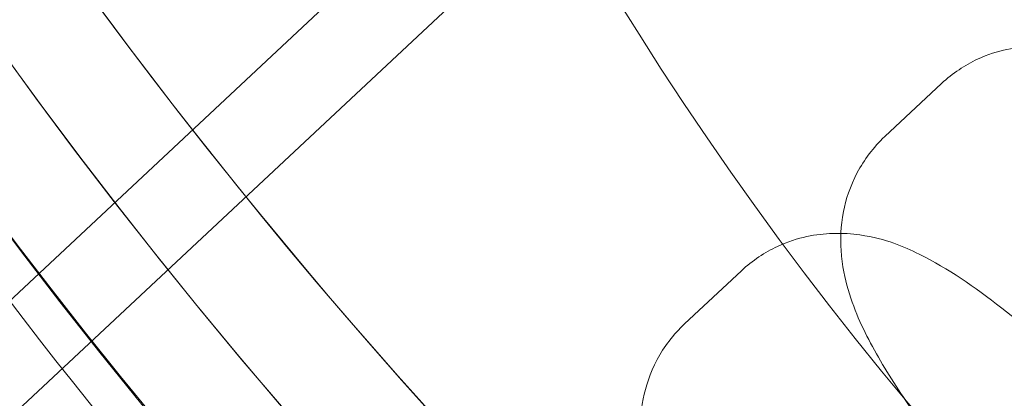
# Model space of a CAD drawing. Units: millimetres. Extents: x -2662 to 7893, y -2791 to 8536.
# Drawn here: x 931 to 954, y 1676 to 1685 of the extents above; entities that cross this region are included whole.
import ezdxf

# ---------------------------------------------------------------- set-up
doc = ezdxf.new("R2010")
doc.units = ezdxf.units.MM

# ---------------------------------------------------------------- blocks, each defined once
blk = doc.blocks.new('A$C38f7c86e')
at = {"color": 0, "linetype": 'Continuous', "lineweight": 0}
for p, q in [((-5016.196336364751, 7884.142246624388), (-4779.015580255491, 8105.929792853132)), ((-5008.131706300846, 7894.421658434119), (-4922.725391330458, 7974.285039175665)), ((-4983.376212666722, 7902.236680894054), (-4984.707976336575, 7900.991349690383)), ((-4988.069094170013, 7897.84837093826), (-4989.400857839866, 7896.603039734588))]:
    blk.add_line(p, q, dxfattribs=at)
for centre, radius, start, end in [((-3125.951543423686, 9682.962025448971), 2228.956730543586, 202.1678812223873, 246.1343089168697), ((-3125.951543423687, 9682.962025448971), 2271.046184771337, 202.1577142950405, 246.1444758441991)]:
    blk.add_arc(centre, radius, start, end, dxfattribs=at)
at = {"color": 0, "linetype": 'Continuous', "lineweight": 0, "extrusion": (0, 0, -1)}
for centre, major_axis, ratio, start_param, end_param in [((-4907.390763506522, 7969.771380604754), (84.48954421429316, -53.49314833192197), 0.984817940049756, -4.855749743742169, 1.427435563437418), ((-4904.60499449485, 7974.171352590363), (-67.59163537143435, 42.7945186655379), 0.9848179400497559, -3.11387982032932, 3.169305486850266), ((-4905.997879000687, 7971.97136659756), (67.59163537143046, -42.79451866554405), 0.9848179400497562, -5.768654480712204, 0.5145308264673818), ((-4907.390763506522, 7969.771380604754), (67.59163537143455, -42.79451866553756), 0.9848179400497561, -4.855749743742168, 1.427435563437418), ((-4923.176787905999, 7944.838206019635), (-84.48954421429333, 53.49314833192181), 0.984817940049756, -0.821375264848486, 3.962967918438253), ((-4903.212109989015, 7976.371338583168), (105.6119302678662, -66.86643541490288), 0.9848179400497562, 4.617577852648464e-16, 3.141592653589794), ((-4903.212109989014, 7976.371338583168), (-105.6119302678665, 66.86643541490281), 0.9848179400497563, -1.714157090152375, -5.329070518200751e-15), ((-4904.60499449485, 7974.171352590364), (105.6119302678666, -66.86643541490243), 0.9848179400497561, 1.154394463162115e-16, 3.141592653589793), ((-4904.60499449485, 7974.171352590363), (105.6119302678666, -66.86643541490241), 0.9848179400497562, 0.02771283326047889, 3.141592653589792), ((-4905.997879000687, 7971.97136659756), (105.6119302678665, -66.86643541490263), 0.984817940049756, 0.02771283326047676, 3.141592653589794), ((-4905.997879000687, 7971.97136659756), (-105.6119302678592, 66.86643541491426), 0.9848179400497565, -2.627061827122426, -1.123545700920658e-13), ((-4923.176787905999, 7944.838206019635), (-84.48954421429303, 53.49314833192189), 0.9848179400497562, -1.714157090152375, -0.8213752648484869)]:
    blk.add_ellipse(centre, major_axis=major_axis, ratio=ratio, start_param=start_param, end_param=end_param, dxfattribs=at)
at = {"color": 0, "linetype": 'Continuous', "lineweight": 0, "extrusion": (0, 0, -0.9999999999999999)}
blk.add_ellipse((-4903.212109989015, 7976.371338583168), major_axis=(-67.59163537143449, 42.79451866553777), ratio=0.9848179400497564, start_param=-3.19348911008777, end_param=3.089696197091816, dxfattribs=at)
at = {"color": 0, "linetype": 'Continuous', "lineweight": 0}
for centre, major_axis, ratio, start_param, end_param in [((-4904.60499449485, 7974.171352590363), (-67.59163537143449, 42.79451866553777), 0.9848179400497562, -3.089696197091816, 3.19348911008777), ((-4905.997879000687, 7971.97136659756), (-67.59163537143435, 42.79451866553791), 0.9848179400497561, -3.169305486850266, 3.11387982032932), ((-4907.390763506522, 7969.771380604754), (-67.59163537143482, 42.7945186655372), 0.9848179400497562, -3.65612348005728, 2.627061827122307), ((-4923.176787905999, 7944.838206019635), (-67.59163537143455, 42.79451866553756), 0.9848179400497561, -4.569028217027212, 1.714157090152375)]:
    blk.add_ellipse(centre, major_axis=major_axis, ratio=ratio, start_param=start_param, end_param=end_param, dxfattribs=at)
for points, knots in [([(-5191.657641988162, 8840.331473005459), (-5190.398641522628, 8837.245037399478), (-5189.132720551532, 8834.16141572369), (-5184.041354222457, 8821.838184898112), (-5180.160577350673, 8812.621182438868), (-5170.666247522773, 8790.489041532097), (-5164.99160244789, 8777.59917781545), (-5153.39985289732, 8751.930557282432), (-5147.482232460214, 8739.150648325694), (-5135.40659719487, 8713.70631657869), (-5129.248041122686, 8701.04075334458), (-5116.692764506684, 8675.829644386204), (-5110.29548122106, 8663.282968671301), (-5097.265065496918, 8638.314123045768), (-5090.631349020319, 8625.890834003021), (-5077.13046680688, 8601.173205369292), (-5070.262695945115, 8588.877757906028), (-5056.296188567321, 8564.420209838361), (-5049.196826056515, 8552.257013018781), (-5034.769701809339, 8528.068315828303), (-5027.441293432819, 8516.041731292431), (-5012.558725785324, 8492.130558882158), (-5005.003899460707, 8480.244899281763), (-4989.671225200869, 8456.619826036205), (-4981.892690037717, 8444.879353488337), (-4966.115407358709, 8421.548851198791), (-4958.115952687063, 8409.957775757413), (-4941.899719215613, 8386.930210584014), (-4933.682213585746, 8375.492688730279), (-4917.032844353361, 8352.776318201953), (-4908.600234507143, 8341.496451353749), (-4891.523699864902, 8319.099421407163), (-4882.879009679134, 8307.981254448374), (-4865.381433156725, 8285.911596506803), (-4856.527762558762, 8274.959116336802), (-4838.615418668638, 8253.224744430136), (-4829.555942524808, 8242.441878534153), (-4811.235254512191, 8221.05058646098), (-4801.973221489288, 8210.4412015017), (-4783.250759028839, 8189.400660034502), (-4773.789490429187, 8178.968560465535), (-4754.671967269165, 8158.286314600009), (-4745.01485583962, 8148.035241301621), (-4725.509127394382, 8127.718707551087), (-4715.659636109709, 8117.652336488747), (-4695.772697001389, 8097.708800224636), (-4685.734357822466, 8087.830741130841), (-4665.473339372767, 8068.267353970211), (-4655.249751980053, 8058.581149050067), (-4634.621919652989, 8039.404926291075), (-4624.216750155687, 8029.914048952069), (-4603.229500952252, 8011.131867058349), (-4592.646480573695, 8001.839720664838), (-4571.307340379341, 7983.458314799634), (-4560.550264118964, 7974.368231452383), (-4538.866885004862, 7956.394193063365), (-4527.939610277375, 7947.509432404713), (-4505.91976775645, 7929.949206860338), (-4494.826213008575, 7921.272954905293), (-4472.477803247242, 7904.13283918353), (-4461.22194655259, 7895.668207177292), (-4438.552983539259, 7878.954347607574), (-4427.138861171823, 7870.704370909862), (-4404.15747384313, 7854.422760969056), (-4392.589178829902, 7846.39039796565), (-4369.303608155722, 7830.546876128828), (-4357.585288808955, 7822.735007170707), (-4334.003884837253, 7807.335254817515), (-4322.13974326692, 7799.746681187994), (-4298.270962129489, 7784.796220565353), (-4286.265252736419, 7777.433663475549), (-4262.117653616544, 7762.937855717399), (-4249.974681566825, 7755.803955330426), (-4225.556923630029, 7741.767998535265), (-4213.281043311212, 7734.865313019496), (-4188.601882600144, 7721.294240386387), (-4176.197496059784, 7714.625244998106), (-4151.26578235436, 7701.523923021798), (-4138.737337721474, 7695.09100921759), (-4113.562011365409, 7682.464135943432), (-4100.914001255411, 7676.269610522631), (-4075.504089950258, 7664.121713861874), (-4062.741049853922, 7658.167798139346), (-4043.102784608212, 7649.232032017717), (-4036.266488401745, 7646.162873264888), (-4029.414989611078, 7643.128273654249)], [0, 0, 0, 0, 10.00002511490499, 10.00002511490499, 40.0007032650223, 40.0007032650223, 82.24797069111364, 82.24797069111364, 124.4946121543646, 124.4946121543646, 166.74125365502, 166.74125365502, 208.987895155673, 208.987895155673, 251.2345366563408, 251.2345366563408, 293.4811781570121, 293.4811781570121, 335.7278196576883, 335.7278196576883, 377.974461158354, 377.974461158354, 420.2211026590257, 420.2211026590257, 462.4677441597025, 462.4677441597025, 504.7143856603546, 504.7143856603546, 546.9610271610247, 546.9610271610247, 589.2076686617108, 589.2076686617108, 631.4543101623624, 631.4543101623624, 673.7009516630192, 673.7009516630192, 715.9475931636666, 715.9475931636666, 758.1942346643274, 758.1942346643274, 800.4408761649961, 800.4408761649961, 842.6875176656665, 842.6875176656665, 884.9341591663306, 884.9341591663306, 927.1808006670002, 927.1808006670002, 969.4274421676579, 969.4274421676579, 1011.674083668334, 1011.674083668334, 1053.920725168985, 1053.920725168985, 1096.16736666965, 1096.16736666965, 1138.41400817031, 1138.41400817031, 1180.66064967097, 1180.66064967097, 1222.907291171639, 1222.907291171639, 1265.153932672308, 1265.153932672308, 1307.400574172974, 1307.400574172974, 1349.647215673652, 1349.647215673652, 1391.893857174321, 1391.893857174321, 1434.140498674975, 1434.140498674975, 1476.387140175632, 1476.387140175632, 1518.633781676292, 1518.633781676292, 1560.880423176962, 1560.880423176962, 1603.127064677635, 1603.127064677635, 1645.373706178302, 1645.373706178302, 1687.620347678979, 1687.620347678979, 1710.10070520013, 1710.10070520013, 1710.10070520013, 1710.10070520013]), ([(-4044.49953830208, 7608.151149795421), (-4047.547538422084, 7609.50054237451), (-4050.592572440796, 7610.856654757457), (-4062.760843949477, 7616.307983901554), (-4071.860261556739, 7620.456924859936), (-4093.814684984593, 7630.643037502507), (-4106.642158477078, 7636.741556725245), (-4132.179021267295, 7649.177733560269), (-4144.889537690659, 7655.515935674958), (-4170.188208146516, 7668.429307633342), (-4182.77747706074, 7675.005046553941), (-4207.829224724303, 7688.391152853893), (-4220.292807473888, 7695.202110142775), (-4245.088799748239, 7709.05623119043), (-4257.422302002421, 7716.100005483577), (-4281.953796474255, 7730.417256681018), (-4294.152869765225, 7737.691364529273), (-4318.411217276205, 7752.466697991111), (-4330.471560532275, 7759.968574735783), (-4354.448208228486, 7775.196781068895), (-4366.365569290517, 7782.923781745984), (-4390.052063637968, 7798.599491886209), (-4401.822240758571, 7806.548892158948), (-4425.210230523695, 7822.666579264078), (-4436.829073848663, 7830.835576383464), (-4459.910313042736, 7847.389557781861), (-4471.37372607416, 7855.775271574829), (-4494.140076860624, 7872.759710768986), (-4505.444017901229, 7881.359184653887), (-4527.887453464882, 7898.768093378229), (-4539.027937043013, 7907.57829540724), (-4561.140544420049, 7925.405535739423), (-4572.113642694841, 7934.423359667532), (-4593.887625562752, 7952.662646192509), (-4604.689469708983, 7961.884912572691), (-4626.117151135335, 7980.529814598792), (-4636.743932707483, 7989.953271903011), (-4657.81775785661, 8008.997215729235), (-4668.265730131596, 8018.61854149483), (-4688.97826892822, 8038.05481272855), (-4699.243748226412, 8047.870614729661), (-4719.587697975303, 8067.692360653949), (-4729.667064959283, 8077.699178097517), (-4749.635252919994, 8097.899410087231), (-4759.524953870637, 8108.093714833189), (-4779.110339786417, 8128.665310818971), (-4788.806887855845, 8139.04350862417), (-4808.002566435865, 8159.979215603511), (-4817.502542876815, 8170.53764738896), (-4836.301746230773, 8191.830083983413), (-4845.601801601957, 8202.565027124368), (-4863.997901626267, 8224.20668618202), (-4873.094756973292, 8235.11435582048), (-4891.081267687981, 8257.097607062797), (-4899.971715699438, 8268.174157441968), (-4917.542295534926, 8290.491250154002), (-4926.223201673176, 8301.732775974171), (-4943.371655706136, 8324.375841737265), (-4951.839959312492, 8335.778379532736), (-4968.560241450039, 8358.73943499874), (-4976.812956823861, 8370.298964535243), (-4993.099171935233, 8393.569914241216), (-5001.133389386605, 8405.282359933319), (-5016.979795381641, 8428.854999155788), (-5024.792682257268, 8440.716231503879), (-5040.193692110899, 8464.582249151594), (-5047.782493792797, 8476.588086197775), (-5062.732677514887, 8500.73906774197), (-5070.094718391611, 8512.885276544555), (-5084.588804941443, 8537.312706985722), (-5091.721489351434, 8549.595005111645), (-5105.754368496138, 8574.290271981685), (-5112.65518164288, 8586.704329016373), (-5126.221905759154, 8611.658725415116), (-5132.888414597823, 8624.200164489268), (-5145.984200416331, 8649.404892154287), (-5152.414054511626, 8662.069291487047), (-5165.034284803473, 8687.515463895726), (-5171.225217158326, 8700.298358353713), (-5183.365442362973, 8725.977003856402), (-5189.315270217823, 8738.873886527981), (-5200.971210011855, 8764.775951511116), (-5206.677835614219, 8777.782275295376), (-5217.296371423023, 8802.614718285158), (-5222.231634474048, 8814.432031323247), (-5227.066336206097, 8826.289850007106)], [0, 0, 0, 0, 10.00002427878995, 10.00002427878995, 40.00067985067508, 40.00067985067508, 82.60706518633367, 82.60706518633367, 125.212819237888, 125.212819237888, 167.81857332653, 167.81857332653, 210.4243274151983, 210.4243274151983, 253.0300815038581, 253.0300815038581, 295.6358355925011, 295.6358355925011, 338.2415896811424, 338.2415896811424, 380.8473437697893, 380.8473437697893, 423.4530978584403, 423.4530978584403, 466.0588519471004, 466.0588519471004, 508.6646060357531, 508.6646060357531, 551.2703601244042, 551.2703601244042, 593.8761142130558, 593.8761142130558, 636.4818683017116, 636.4818683017116, 679.0876223903546, 679.0876223903546, 721.6933764790064, 721.6933764790064, 764.299130567659, 764.299130567659, 806.9048846563124, 806.9048846563124, 849.5106387449704, 849.5106387449704, 892.1163928336255, 892.1163928336255, 934.7221469222735, 934.7221469222735, 977.3279010109244, 977.3279010109244, 1019.933655099577, 1019.933655099577, 1062.539409188218, 1062.539409188218, 1105.145163276887, 1105.145163276887, 1147.750917365543, 1147.750917365543, 1190.356671454193, 1190.356671454193, 1232.96242554284, 1232.96242554284, 1275.56817963147, 1275.56817963147, 1318.173933720136, 1318.173933720136, 1360.779687808794, 1360.779687808794, 1403.385441897438, 1403.385441897438, 1445.991195986087, 1445.991195986087, 1488.596950074749, 1488.596950074749, 1531.202704163413, 1531.202704163413, 1573.808458252041, 1573.808458252041, 1616.414212340673, 1616.414212340673, 1659.019966429347, 1659.019966429347, 1701.625720517993, 1701.625720517993, 1740.042381525867, 1740.042381525867, 1740.042381525867, 1740.042381525867]), ([(-4800.850243568098, 7904.371602518388), (-4807.875076851056, 7893.276257025247), (-4816.712370939335, 7883.331323897171), (-4837.121316281218, 7866.741328958225), (-4848.690468164165, 7860.100783895274), (-4873.39738987533, 7850.789833347623), (-4886.532659340853, 7848.125801381497), (-4913.046211255298, 7847.044493814854), (-4926.4203179329, 7848.633384418575), (-4952.053710237939, 7855.907900761522), (-4964.307554658044, 7861.596710903809), (-4986.448146173366, 7876.501813561246), (-4996.330406215724, 7885.716938264135), (-5012.713763709562, 7906.739370807531), (-5019.213705767346, 7918.54198888795), (-5028.166453329095, 7943.534233302033), (-5030.62232563282, 7956.717993523864), (-5031.240412186686, 7983.126360248058), (-5029.408571348127, 7996.34618506766), (-5022.353841464332, 8019.191708187887), (-5017.819042936409, 8029.030652146051), (-5012.074104103831, 8038.104473348193)], [0.1456783314140569, 0.1456783314140569, 0.1456783314140569, 0.1456783314140569, 0.4649166498653024, 0.4649166498653024, 0.7843131468031201, 0.7843131468031201, 1.104110530335098, 1.104110530335098, 1.424376353979039, 1.424376353979039, 1.744994576239563, 1.744994576239563, 2.065726601754518, 2.065726601754518, 2.386297003887289, 2.386297003887289, 2.706482484062921, 2.706482484062921, 3.026196516949666, 3.026196516949666, 3.287270985003849, 3.287270985003849, 3.287270985003849, 3.287270985003849]), ([(-4969.716066804933, 7887.628449822681), (-4969.449071197992, 7887.878117213446), (-4969.229312033385, 7888.174211633903), (-4968.901138494227, 7888.790257973465), (-4968.80279424044, 7889.105766043183), (-4968.678187173495, 7889.739887871778), (-4968.674680869612, 7890.038115365532), (-4968.714784721427, 7890.667323714437), (-4968.782138423272, 7890.954027253745), (-4969.019921713299, 7891.767711895848), (-4969.229679467908, 7892.1908728371), (-4969.719876614872, 7893.080236622474), (-4970.006621760262, 7893.529998624826), (-4970.802726510596, 7894.675030333743), (-4971.355037968278, 7895.388755651746), (-4972.505592854068, 7896.762356483296), (-4973.091157960217, 7897.417707592327), (-4974.284529614224, 7898.674613408113), (-4974.891242597627, 7899.276290596405), (-4976.098831419335, 7900.397438396903), (-4976.697348252015, 7900.913270896569), (-4977.923542876994, 7901.868414738297), (-4978.515132603075, 7902.284125402859), (-4979.577968274294, 7902.804118294959), (-4979.965897886135, 7902.981942470135), (-4980.785369192879, 7903.101192088774), (-4980.997353643732, 7903.118807094066), (-4981.604892773226, 7903.097917749766), (-4982.053135239983, 7903.027582397382), (-4982.82258712828, 7902.670816060977), (-4983.119392353138, 7902.476833375672), (-4983.376212666722, 7902.236680894054)], [4.712388980384654, 4.712388980384654, 4.712388980384654, 4.712388980384654, 4.771692081583599, 4.771692081583599, 4.836996276829079, 4.836996276829079, 4.920492831329478, 4.920492831329478, 5.04364338890726, 5.04364338890726, 5.313261894987883, 5.313261894987883, 5.586302224879734, 5.586302224879734, 5.978209565665116, 5.978209565665116, 6.326939770363598, 6.326939770363598, 6.670063588161866, 6.670063588161866, 7.022876477497345, 7.022876477497345, 7.426218410316286, 7.426218410316286, 7.640100022145385, 7.640100022145385, 7.703590343515864, 7.703590343515864, 7.796938594124711, 7.796938594124711, 7.853981633974484, 7.853981633974484, 7.853981633974484, 7.853981633974484]), ([(-4984.707976336575, 7900.991349690383), (-4984.974971943517, 7900.741682299618), (-4985.194731108124, 7900.445587879161), (-4985.522904647281, 7899.829541539601), (-4985.621248901069, 7899.514033469881), (-4985.745855968014, 7898.879911641287), (-4985.749362271897, 7898.581684147533), (-4985.70925842008, 7897.952475798627), (-4985.641904718235, 7897.665772259319), (-4985.40412142821, 7896.852087617216), (-4985.1943636736, 7896.428926675964), (-4984.704166526635, 7895.53956289059), (-4984.417421381247, 7895.089800888238), (-4983.621316630913, 7893.944769179321), (-4983.069005173229, 7893.231043861319), (-4981.91845028744, 7891.857443029769), (-4981.332885181291, 7891.202091920737), (-4980.139513527283, 7889.945186104951), (-4979.532800543882, 7889.343508916659), (-4978.325211722175, 7888.222361116161), (-4977.726694889492, 7887.706528616494), (-4976.500500264514, 7886.751384774767), (-4975.908910538432, 7886.335674110205), (-4974.846074867213, 7885.815681218105), (-4974.458145255372, 7885.63785704293), (-4973.63867394863, 7885.518607424291), (-4973.426689497775, 7885.500992418998), (-4972.819150368281, 7885.521881763299), (-4972.370907901525, 7885.592217115683), (-4971.601456013228, 7885.948983452087), (-4971.30465078837, 7886.142966137392), (-4971.047830474785, 7886.383118619011)], [1.570796326794878, 1.570796326794878, 1.570796326794878, 1.570796326794878, 1.630099427993823, 1.630099427993823, 1.695403623239306, 1.695403623239306, 1.778900177739712, 1.778900177739712, 1.902050735317513, 1.902050735317513, 2.171669241398225, 2.171669241398225, 2.444709571290003, 2.444709571290003, 2.83661691207537, 2.83661691207537, 3.18534711677385, 3.18534711677385, 3.528470934572118, 3.528470934572118, 3.8812838239076, 3.8812838239076, 4.284625756726556, 4.284625756726556, 4.498507368555625, 4.498507368555625, 4.561997689926093, 4.561997689926093, 4.655345940534931, 4.655345940534931, 4.712388980384693, 4.712388980384693, 4.712388980384693, 4.712388980384693]), ([(-4974.408948308223, 7883.240139866887), (-4974.141952701281, 7883.489807257652), (-4973.922193536675, 7883.785901678109), (-4973.594019997517, 7884.40194801767), (-4973.495675743729, 7884.717456087389), (-4973.371068676784, 7885.351577915983), (-4973.367562372901, 7885.649805409737), (-4973.407666224717, 7886.279013758643), (-4973.475019926562, 7886.565717297952), (-4973.712803216588, 7887.379401940054), (-4973.922560971198, 7887.802562881305), (-4974.412758118162, 7888.69192666668), (-4974.699503263551, 7889.141688669032), (-4975.495608013885, 7890.28672037795), (-4976.047919471568, 7891.000445695951), (-4977.198474357358, 7892.3740465275), (-4977.784039463507, 7893.029397636533), (-4978.977411117514, 7894.286303452319), (-4979.584124100916, 7894.887980640611), (-4980.791712922623, 7896.009128441109), (-4981.390229755305, 7896.524960940775), (-4982.616424380284, 7897.480104782503), (-4983.208014106365, 7897.895815447065), (-4984.270849777584, 7898.415808339165), (-4984.658779389425, 7898.593632514341), (-4985.478250696169, 7898.71288213298), (-4985.690235147022, 7898.730497138273), (-4986.297774276516, 7898.709607793971), (-4986.746016743273, 7898.639272441588), (-4987.515468631569, 7898.282506105184), (-4987.812273856428, 7898.088523419878), (-4988.069094170012, 7897.84837093826)], [4.712388980384646, 4.712388980384646, 4.712388980384646, 4.712388980384646, 4.771692081583591, 4.771692081583591, 4.836996276829069, 4.836996276829069, 4.920492831329464, 4.920492831329464, 5.043643388907238, 5.043643388907238, 5.313261894987816, 5.313261894987816, 5.586302224879704, 5.586302224879704, 5.978209565665093, 5.978209565665093, 6.326939770363576, 6.326939770363576, 6.670063588161844, 6.670063588161844, 7.022876477497322, 7.022876477497322, 7.426218410316256, 7.426218410316256, 7.640100022145373, 7.640100022145373, 7.703590343515857, 7.703590343515857, 7.796938594124707, 7.796938594124707, 7.85398163397449, 7.85398163397449, 7.85398163397449, 7.85398163397449]), ([(-4989.400857839865, 7896.603039734589), (-4989.667853446806, 7896.353372343825), (-4989.887612611414, 7896.057277923368), (-4990.215786150571, 7895.441231583806), (-4990.314130404358, 7895.125723514087), (-4990.438737471302, 7894.491601685493), (-4990.442243775187, 7894.193374191739), (-4990.402139923371, 7893.564165842834), (-4990.334786221525, 7893.277462303525), (-4990.097002931499, 7892.463777661423), (-4989.887245176889, 7892.040616720171), (-4989.397048029925, 7891.151252934797), (-4989.110302884536, 7890.701490932444), (-4988.314198134202, 7889.556459223527), (-4987.761886676519, 7888.842733905525), (-4986.611331790729, 7887.469133073975), (-4986.025766684581, 7886.813781964944), (-4984.832395030574, 7885.556876149158), (-4984.225682047172, 7884.955198960864), (-4983.018093225464, 7883.834051160367), (-4982.419576392782, 7883.318218660701), (-4981.193381767804, 7882.363074818973), (-4980.601792041722, 7881.947364154412), (-4979.538956370504, 7881.427371262312), (-4979.151026758662, 7881.249547087135), (-4978.331555451919, 7881.130297468497), (-4978.119571001066, 7881.112682463204), (-4977.512031871572, 7881.133571807505), (-4977.063789404816, 7881.203907159888), (-4976.294337516518, 7881.560673496293), (-4975.99753229166, 7881.754656181598), (-4975.740711978075, 7881.994808663217)], [1.570796326794856, 1.570796326794856, 1.570796326794856, 1.570796326794856, 1.630099427993801, 1.630099427993801, 1.69540362323928, 1.69540362323928, 1.778900177739676, 1.778900177739676, 1.902050735317454, 1.902050735317454, 2.17166924139805, 2.17166924139805, 2.444709571289923, 2.444709571289923, 2.836616912075309, 2.836616912075309, 3.185347116773792, 3.185347116773792, 3.528470934572059, 3.528470934572059, 3.881283823907538, 3.881283823907538, 4.284625756726475, 4.284625756726475, 4.498507368555579, 4.498507368555579, 4.561997689926063, 4.561997689926063, 4.655345940534914, 4.655345940534914, 4.712388980384683, 4.712388980384683, 4.712388980384683, 4.712388980384683])]:
    blk.add_open_spline(points, degree=3, knots=knots, dxfattribs=at)

msp = doc.modelspace()

# ---------------------------------------------------------------- block references
msp.add_blockref('A$C38f7c86e', (5936.327755531192, -6219.073935966986))

doc.saveas('drawing.dxf')
